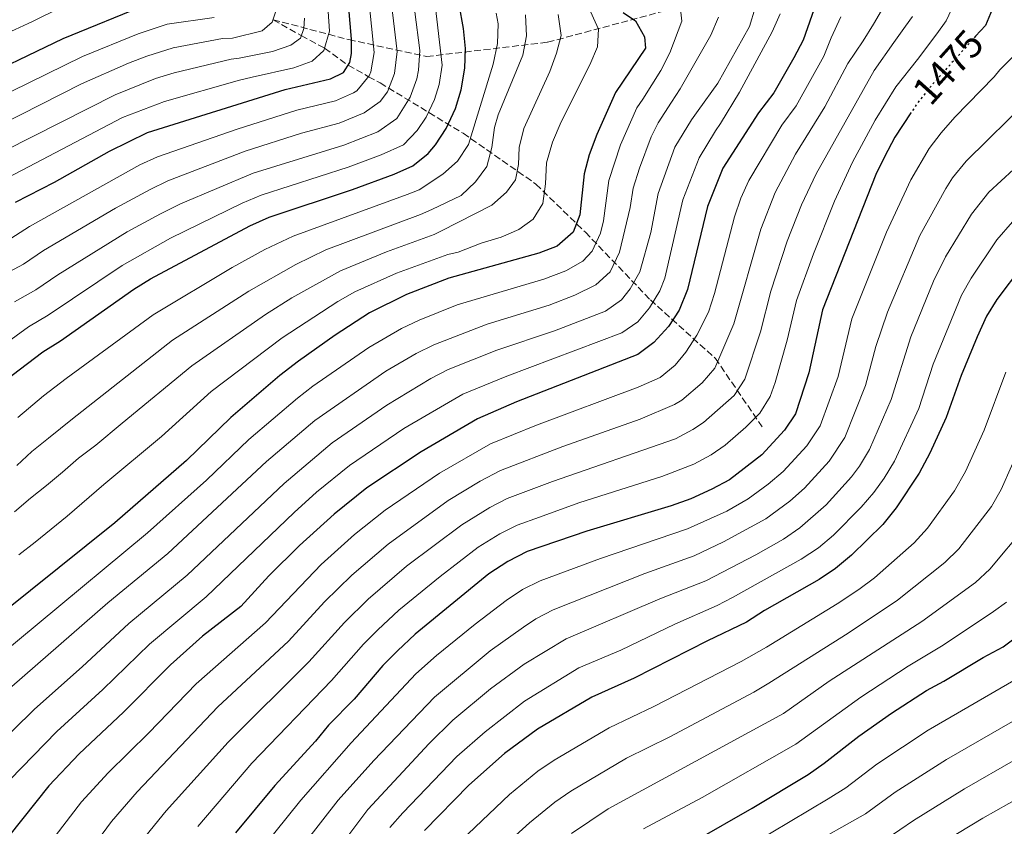
# Model space of a CAD drawing. Units: metres. Extents: x 672030 to 675496, y 4739833 to 4742233.
# Drawn here: x 673529 to 673781, y 4741636 to 4741841 of the extents above; entities that cross this region are included whole.
import ezdxf
from ezdxf.enums import TextEntityAlignment as Align

# ---------------------------------------------------------------- set-up
doc = ezdxf.new("R2010")
doc.units = ezdxf.units.M
doc.header["$MEASUREMENT"] = 0
doc.linetypes.add('DGN Style 3', pattern=[2.435891, 1.739922, -0.695969])
doc.linetypes.add('DGN Style 5', pattern=[1.217945, 0.521977, -0.695969])
for name, color, linetype, lineweight in [('Barranco lineal', 142, 'DGN Style 3', 13), ('Cota de curva de nivel directora', 7, 'Continuous', 0), ('Curva de nivel directora', 30, 'Continuous', 30), ('Curva de nivel directora no vista', 30, 'DGN Style 5', 30), ('Curva de nivel intermedia', 30, 'Continuous', 0)]:
    doc.layers.add(name, color=color, linetype=linetype, lineweight=lineweight)
doc.styles.add('Style-Arial', font='arial.ttf')

msp = doc.modelspace()

# ---------------------------------------------------------------- linework, layer by layer
at = {"layer": 'Barranco lineal', "color": 142, "linetype": 'DGN Style 3', "lineweight": 13}
for points in [[(673593.91, 4741841.46, 1360), (673613.24, 4741836.38, 1374.47), (673633.15, 4741832.06, 1391.56), (673664.02, 4741835.71, 1413.3), (673692.57, 4741843.35, 1427.68), (673723.1, 4741849.32, 1443.94), (673741.03, 4741852.64, 1456.68), (673770.57, 4741852.64, 1473.03), (673802.43, 4741847.99, 1484.39), (673838.95, 4741834.39, 1502.91)], [(673593.91, 4741841.46, 1360), (673601.12, 4741837.39, 1365), (673607.08, 4741834.2, 1370), (673613.08, 4741829.84, 1375), (673618.24, 4741826.92, 1380), (673621.22, 4741825.34, 1382.78), (673642.44, 4741812.48, 1403.25), (673661.03, 4741799.53, 1418.44), (673673.64, 4741787.25, 1427.18), (673690.24, 4741769.99, 1444.36), (673706.84, 4741755.06, 1459.43), (673719.12, 4741737.13, 1472.27)]]:
    msp.add_polyline3d(points, dxfattribs=at)
at = {"layer": 'Curva de nivel directora', "color": 30, "linetype": 'Continuous', "lineweight": 30, "flags": 128}
for points, elevation in [([(673528.15, 4741794.91), (673538.12, 4741799.97), (673552.11, 4741807.88), (673561.86, 4741812.64), (673597.01, 4741823.67), (673608.58, 4741826.38), (673611.89, 4741827.96), (673613.54, 4741830.56), (673613.92, 4741832.8), (673613.92, 4741836.46), (673613.23, 4741844.48), (673612.04, 4741853.48), (673609.58, 4741861.02), (673608.85, 4741865.39), (673607.25, 4741871.46), (673604.62, 4741879.64), (673602, 4741889.76), (673597.18, 4741906.12), (673593.44, 4741917.64), (673593.1, 4741918.34)], 1375), ([(673521.47, 4741746.39), (673535.1, 4741756.71), (673539.65, 4741759.52), (673558.33, 4741772.72), (673562.6, 4741775.33), (673588.01, 4741788.89), (673592.94, 4741791.08), (673614.19, 4741798.15), (673624.81, 4741802.07), (673629.63, 4741804.16), (673633.5, 4741807.32), (673635.37, 4741809.52), (673638.12, 4741813.68), (673640.49, 4741818.79), (673641.97, 4741823.56), (673642.83, 4741829.11), (673643.08, 4741834.1), (673642.53, 4741839.22), (673637.01, 4741869.89), (673635.82, 4741879.69), (673635.44, 4741887.89), (673634.6, 4741892.87), (673634.05, 4741894.94)], 1400), ([(673583.05, 4741848.54), (673581.46, 4741847.24), (673576.23, 4741847.36), (673570.23, 4741847.05), (673565.65, 4741846.46), (673561.93, 4741845.41), (673540.26, 4741836.61), (673515.38, 4741824.67)], 1350), ([(673732.57, 4741845.72), (673729.25, 4741836.23), (673726.91, 4741831.74), (673721.8, 4741822.77), (673717.82, 4741817.74), (673708.71, 4741803.57), (673704.86, 4741793.81), (673699.74, 4741772.63), (673697.58, 4741767.33), (673694.84, 4741763.15), (673691.1, 4741759.07), (673687.07, 4741756.08), (673656.04, 4741743.94), (673646.1, 4741739.63), (673631.71, 4741731.21), (673617.88, 4741722.01), (673609.5, 4741715.29), (673600.68, 4741707.31), (673592.84, 4741699.54), (673585.65, 4741691.77), (673575.92, 4741684.14), (673567.7, 4741676.89), (673555.73, 4741664.76), (673544.4, 4741654.15), (673536.62, 4741645.98), (673522.99, 4741628.9)], 1450), ([(673777.53, 4741844.06), (673775.78, 4741840.01), (673773.3, 4741837.24)], 1475), ([(673683.32, 4741843.26), (673686.48, 4741841.14), (673688.77, 4741837.13), (673689.02, 4741834.16), (673681.31, 4741822.86), (673676.6, 4741812.17), (673674.59, 4741806.95), (673673.32, 4741802.12), (673672.21, 4741791.69), (673670.56, 4741787.24), (673666.41, 4741783.64), (673661.73, 4741781.9), (673638.81, 4741775.54), (673628.01, 4741771.38), (673618.51, 4741766.68), (673609.79, 4741760.99), (673600.44, 4741754.38), (673595.67, 4741750.67), (673583.16, 4741739.99), (673571.82, 4741728.99), (673553.52, 4741713.06), (673517.69, 4741684.41)], 1425), ([(673756.79, 4741817.71), (673752.64, 4741811.5), (673749.99, 4741806.48), (673747.84, 4741801.97), (673734.16, 4741767.46), (673730.73, 4741751.33), (673727.33, 4741740.87), (673724.51, 4741736.74), (673718.67, 4741730.4), (673710.42, 4741724.06), (673705.91, 4741721.64), (673700.6, 4741719.19), (673695.58, 4741717.44), (673674, 4741710.95), (673658.8, 4741705.75), (673653.81, 4741703.26), (673649.02, 4741700.1), (673630.2, 4741684.7), (673625.69, 4741680.44), (673621.96, 4741676.7), (673614.63, 4741668.14), (673608.1, 4741661.48), (673604.75, 4741657.35), (673594.32, 4741646.11), (673584.3, 4741633.96)], 1475), ([(673785.28, 4741778.77), (673778.72, 4741770.09), (673776.07, 4741765.85), (673773.73, 4741760.53), (673769.59, 4741750.67), (673765.8, 4741739.99), (673761.63, 4741730.83), (673758.84, 4741725.79), (673752.99, 4741716.9), (673749.64, 4741712.7), (673741.58, 4741704.83), (673737.48, 4741701.4), (673733.33, 4741698.61), (673719.36, 4741690.76), (673714.8, 4741687.72), (673704.8, 4741683.02), (673686.07, 4741673.45), (673675.32, 4741668.63), (673661.44, 4741660.43), (673652.98, 4741654.21), (673643.87, 4741646.12), (673632.59, 4741634.59)], 1500), ([(673701.72, 4741631.93), (673716.21, 4741640.27), (673730.54, 4741648.9), (673734.65, 4741651.74), (673743.44, 4741658.67), (673751.83, 4741664.54), (673760.74, 4741670.34), (673765.16, 4741672.68), (673775.19, 4741678.77), (673780.33, 4741681.44), (673792.93, 4741690.88), (673800.6, 4741698.53), (673804.14, 4741703.07), (673807.12, 4741707.8), (673811.52, 4741717.03), (673817.69, 4741733.05), (673822.6, 4741742.8), (673828.19, 4741752.09), (673831.25, 4741756.54), (673834.56, 4741760.91), (673838, 4741764.77), (673842.62, 4741768.92)], 1525)]:
    msp.add_lwpolyline(points, dxfattribs=dict(at, elevation=elevation))
at = {"layer": 'Curva de nivel directora no vista', "color": 30, "linetype": 'DGN Style 5', "lineweight": 30, "elevation": 1475, "flags": 128}
msp.add_lwpolyline([(673773.3, 4741837.24), (673761.61, 4741824.19), (673758.4, 4741820.13), (673756.79, 4741817.71)], dxfattribs=at)
at = {"layer": 'Curva de nivel intermedia', "color": 30, "linetype": 'Continuous', "lineweight": 0, "flags": 128}
for points, elevation in [([(673527.88, 4741769.51), (673533.32, 4741772.58), (673538.91, 4741776.4), (673556.66, 4741787.37), (673565.13, 4741791.93), (673570.26, 4741794.44), (673588.84, 4741802.32), (673611.95, 4741809.45), (673620.64, 4741812.87), (673625.55, 4741816.25), (673628.9, 4741821.67), (673630.6, 4741826.36), (673631.06, 4741828.61), (673631.42, 4741833.58), (673628.8, 4741853.41), (673625.96, 4741866.73)], 1390), ([(673526.99, 4741785.64), (673531.74, 4741788.74), (673559.88, 4741804.43), (673564.44, 4741806.48), (673584.75, 4741813.56), (673599.99, 4741818.36), (673609.88, 4741820.79), (673614.47, 4741822.78), (673615.27, 4741823.31), (673618.45, 4741827.18), (673618.88, 4741828.17), (673619.76, 4741833.06), (673617.64, 4741853.33)], 1380), ([(673529, 4741704.9), (673533.18, 4741708.18), (673537.28, 4741711.46), (673541.31, 4741714.81), (673550.69, 4741722.84), (673565.39, 4741735.09), (673578.13, 4741746.6), (673596.2, 4741760.31), (673610.45, 4741769.56), (673614.8, 4741772.03), (673625.45, 4741776.82), (673638.53, 4741781.54), (673641.19, 4741782.16), (673647.06, 4741784.41), (673652.13, 4741785.94), (673656.7, 4741787.96), (673660.33, 4741790.6), (673662.77, 4741794.56), (673663.47, 4741799.58), (673663.76, 4741804.91), (673665.27, 4741810.19), (673667.51, 4741815.37), (673674.81, 4741829.91), (673676.75, 4741834.52), (673676.99, 4741839.06), (673671.24, 4741851.86)], 1420), ([(673586, 4741794.64), (673590.89, 4741796.7), (673613.12, 4741803.82), (673621.47, 4741806.96), (673627.19, 4741809.56), (673630.67, 4741813.21), (673632.97, 4741816.62), (673635.1, 4741821.14), (673636.34, 4741824.93), (673637.05, 4741829.85), (673634.38, 4741853.45)], 1395), ([(673617.21, 4741817.68), (673621.28, 4741820.59), (673623.13, 4741823.1), (673624.91, 4741827.76), (673625.59, 4741833.32), (673623.22, 4741853.37)], 1385), ([(673546.74, 4741848.14), (673532.52, 4741841), (673513.56, 4741832.32)], 1345), ([(673717.04, 4741844.5), (673715.53, 4741839.73), (673707.5, 4741825.31), (673702.41, 4741818.28), (673700.73, 4741815.89), (673696.51, 4741808.93), (673692.25, 4741797.13), (673690.39, 4741787.13), (673687.59, 4741777.16), (673685.13, 4741772.79), (673682.85, 4741769.98), (673678.8, 4741767.11), (673665.76, 4741762.04), (673651.08, 4741757.13), (673638.65, 4741752.23), (673634.2, 4741749.94), (673622.94, 4741743.12), (673609, 4741733.47), (673596.74, 4741723.16), (673571.94, 4741699.75), (673557.07, 4741687.39), (673545.2, 4741676.37), (673532.96, 4741665.57), (673516.48, 4741649.4)], 1440), ([(673697.79, 4741845.67), (673698.24, 4741841.05), (673695.19, 4741832.98), (673692.93, 4741828.52), (673688.34, 4741821.18), (673686.78, 4741819), (673682.65, 4741809.52), (673679.63, 4741800.46), (673678.27, 4741790.17), (673677.54, 4741787.01), (673675.42, 4741782.42), (673673, 4741779.89), (673668.68, 4741777.4), (673663.07, 4741775.28), (673640.93, 4741768.69), (673631.19, 4741764.84), (673626.67, 4741762.69)], 1430), ([(673749.84, 4741844.81), (673747.24, 4741840.33), (673744.57, 4741836.07), (673740.64, 4741830.27), (673734.79, 4741819.26), (673727.29, 4741807.12), (673722.15, 4741797.35), (673718.46, 4741788.06), (673711.54, 4741763.85), (673706.71, 4741752.59), (673703.5, 4741748.78), (673698.26, 4741744.4)], 1460), ([(673767.13, 4741844.09), (673765.77, 4741841.15), (673763.42, 4741837.83)], 1470), ([(673483.22, 4741786.75), (673553.57, 4741822.29), (673563.91, 4741826.42), (673568.69, 4741827.88), (673583.18, 4741831.35), (673585.22, 4741831.63), (673593.72, 4741833.38), (673598.48, 4741834.93), (673600.91, 4741836.79), (673601.72, 4741839.18), (673601.92, 4741841.88)], 1365), ([(673514.19, 4741794.89), (673555.42, 4741816.47), (673566.15, 4741820.61), (673585.35, 4741826.02), (673588.54, 4741826.82), (673599.2, 4741829.2), (673603.91, 4741830.88), (673606.91, 4741833.57), (673608.33, 4741838.55), (673607.96, 4741843.54)], 1370), ([(673517.94, 4741818.72), (673545.24, 4741832.06), (673559.48, 4741837.85), (673566.85, 4741840.33), (673578.85, 4741842.02)], 1355), ([(673524.11, 4741814.52), (673545, 4741825.12), (673557.03, 4741830.33), (673561.69, 4741832.16), (673568.44, 4741834.27), (673581.02, 4741836.69), (673583.51, 4741836.79), (673591.09, 4741838.63), (673593.69, 4741840.8), (673594.7, 4741843.87)], 1360), ([(673723.42, 4741842.99), (673721.38, 4741838.34), (673713.02, 4741822.99), (673708.19, 4741815), (673706.87, 4741813.08), (673702.69, 4741806.21), (673698.55, 4741795.47), (673693.9, 4741775.55), (673692.68, 4741772.27), (673689.99, 4741767.97), (673687.02, 4741764.39), (673682.94, 4741761.59), (673653.58, 4741750.5), (673642.37, 4741745.93), (673627.32, 4741737.16), (673613.44, 4741727.74), (673604.99, 4741720.88), (673599.28, 4741715.75), (673576.83, 4741694.21), (673562.38, 4741682.14), (673550.46, 4741670.57), (673538.68, 4741659.85), (673526.72, 4741647.5)], 1445), ([(673527.23, 4741671.29), (673551.75, 4741692.64), (673567.06, 4741705.28), (673592.22, 4741728.77), (673604.55, 4741739.2), (673622.74, 4741751.8), (673630.44, 4741756.31), (673634.92, 4741758.53), (673648.59, 4741763.74), (673664.41, 4741768.66), (673670.95, 4741771.16), (673676.28, 4741773.81), (673679.99, 4741777.16), (673682.33, 4741782.18), (673685.12, 4741793.58), (673685.87, 4741798.52), (673687.44, 4741803.56), (673690.47, 4741811.58), (673692.27, 4741815.14), (673695.67, 4741820.38), (673697.85, 4741823.85), (673705.7, 4741837.48), (673707.65, 4741842.09)], 1435), ([(673527.9, 4741715.89), (673532.01, 4741719.4), (673536.08, 4741722.6), (673540.1, 4741725.99), (673544.25, 4741729.61), (673548.66, 4741732.89), (673555.36, 4741738.48), (673573.15, 4741753.16), (673591.94, 4741766.28), (673598.72, 4741770.52), (673611.09, 4741777.37), (673622.9, 4741782.26), (673635.06, 4741786.66), (673636.89, 4741787.59), (673649.75, 4741794.12), (673653.51, 4741797.42), (673655.82, 4741800.58), (673656.58, 4741804.53), (673656.74, 4741808.84), (673657.93, 4741813.7), (673664.57, 4741828.26), (673666.3, 4741832.95), (673667.45, 4741837.42), (673666.68, 4741842.78)], 1415), ([(673528.51, 4741727.74), (673532.27, 4741731.29), (673536.53, 4741734.72), (673542.69, 4741739.63), (673568.2, 4741759.69), (673587.69, 4741772.24), (673599.68, 4741779.04), (673607.38, 4741782.72), (673631.58, 4741791.77), (673634.47, 4741793), (673641.95, 4741796.64), (673645.62, 4741800.07), (673648.46, 4741804.01), (673649.75, 4741808.84), (673650.45, 4741813.97), (673651.35, 4741817.23), (673657.67, 4741832.43), (673658.63, 4741837.34), (673658.35, 4741842.69)], 1410), ([(673650.88, 4741843.15), (673651.36, 4741840.4), (673651.19, 4741835.37), (673650.14, 4741830.13), (673643.77, 4741809.66), (673640.98, 4741805.4), (673637.25, 4741802.07), (673631.2, 4741798.07), (673628.11, 4741796.89), (673599.01, 4741786.26), (673591.81, 4741782.86), (673583.44, 4741778.21), (673563.27, 4741766.2), (673541.05, 4741749.95), (673535.33, 4741745.5), (673528.7, 4741739.98)], 1405), ([(673738.89, 4741842.2), (673736.41, 4741836.82), (673734.52, 4741832.18), (673727.44, 4741819.52), (673723.82, 4741814.58), (673715.43, 4741800.46), (673713.33, 4741795.92), (673711.72, 4741791.17), (673706.62, 4741771.6), (673705.07, 4741766.85), (673702.14, 4741760.99), (673699.28, 4741756.62), (673696.61, 4741753.33), (673692.71, 4741750.17), (673687.14, 4741747.71), (673661.16, 4741737.98), (673649.42, 4741733.25), (673636.42, 4741725.78), (673622.56, 4741716.36), (673614.74, 4741710.13), (673606.23, 4741702.46), (673591.97, 4741687.54), (673574.28, 4741672.05), (673562.17, 4741659.49), (673551.8, 4741649.3), (673545.03, 4741641.93), (673531.51, 4741624.36)], 1455), ([(673757.16, 4741842.31), (673755.36, 4741839.83), (673752.38, 4741835.61), (673747.41, 4741828.47), (673732.56, 4741802.12), (673728.87, 4741794.24), (673725.19, 4741784.95), (673721.03, 4741772.17), (673718.36, 4741761.79), (673714.33, 4741749.78), (673711.65, 4741745.62), (673703.78, 4741738.66), (673701.08, 4741736.87), (673696.64, 4741734.55), (673665.22, 4741723.64), (673653.72, 4741719.3), (673649.28, 4741717), (673642.1, 4741712.54), (673627.97, 4741702), (673618.21, 4741693.59), (673612.15, 4741687.66), (673603.04, 4741677.59), (673582.4, 4741657.14), (673566.59, 4741639.6), (673560.29, 4741631.83)], 1465), ([(673789.98, 4741839.21), (673779.52, 4741828.66), (673778.04, 4741826.87), (673767.98, 4741816.58), (673764.48, 4741812.57), (673761.47, 4741808.57), (673756.75, 4741800.57), (673750.58, 4741787.27), (673741.69, 4741765.15), (673738.19, 4741750.43), (673733.63, 4741737.86), (673730.21, 4741732.77), (673724.15, 4741726.16), (673720.3, 4741722.97), (673715.23, 4741719.19), (673709.73, 4741716.1), (673699.76, 4741711.53), (673677.49, 4741704), (673662.1, 4741698.33), (673657.62, 4741696.12), (673653.42, 4741693.3), (673645.47, 4741687.23), (673635.64, 4741679.26), (673630.4, 4741674.53), (673613.86, 4741656.98), (673600.99, 4741642.35), (673591.18, 4741630.13)], 1480), ([(673763.42, 4741837.83), (673758.44, 4741831.33), (673752.91, 4741824.3), (673747.63, 4741815.8), (673741.84, 4741805.12), (673737.28, 4741795.14), (673731.87, 4741781.74), (673727.6, 4741769.81), (673725.21, 4741759.73), (673722.13, 4741748.91), (673720.83, 4741745.33), (673718.21, 4741741.1), (673714.65, 4741737.49), (673709.32, 4741732.89), (673705.75, 4741730.47), (673701.34, 4741728.07), (673693.19, 4741724.88), (673671.96, 4741718.16), (673661.92, 4741714.57), (673656.26, 4741712.53), (673651.8, 4741710.27), (673646.3, 4741706.86), (673636.6, 4741699.42), (673626.06, 4741690.82), (673620.69, 4741685.82), (673616.99, 4741682.12), (673608.84, 4741672.87), (673588.47, 4741651.75), (673574.67, 4741635.59)], 1470), ([(673787.1, 4741821.32), (673770.87, 4741805.37), (673767.42, 4741801.1), (673765.69, 4741798.41), (673759.09, 4741786.43), (673750.78, 4741766.82), (673747.78, 4741758.06), (673745.21, 4741748.12), (673739.93, 4741734.84), (673735.9, 4741728.81), (673729.63, 4741721.92), (673725.88, 4741718.6), (673719.73, 4741714.07), (673708.92, 4741708.22), (673701.46, 4741704.7), (673688.87, 4741700.17), (673665.41, 4741690.9), (673660.99, 4741688.57), (673657.82, 4741686.5), (673649.35, 4741680.44), (673635.11, 4741668.62), (673619.61, 4741652.47), (673610.55, 4741642.29), (673597.62, 4741625.71)], 1485), ([(673524.27, 4741775.91), (673530.16, 4741779.11), (673535.32, 4741782.57), (673553.69, 4741793.39), (673562.51, 4741798.17), (673567.02, 4741800.32), (673586.79, 4741807.94), (673601.16, 4741812.52), (673610.82, 4741815.09), (673617.21, 4741817.68)], 1385), ([(673789.3, 4741809.03), (673776.63, 4741797.45), (673772.22, 4741791.86), (673765.63, 4741780.98), (673762.57, 4741774.72), (673756.74, 4741760.54), (673751.77, 4741744.52), (673746.24, 4741731.82), (673743.65, 4741727.54), (673741.6, 4741724.84), (673735.11, 4741717.68), (673728.37, 4741711.78), (673724.24, 4741708.94), (673717.17, 4741704.9), (673704.4, 4741698.33), (673692.69, 4741693.7), (673668.71, 4741683.48), (673658.01, 4741676.99), (673649.42, 4741670.71), (673639.82, 4741662.71), (673633.8, 4741656.83), (673618.11, 4741639.97), (673604.07, 4741621.28)], 1490), ([(673517.84, 4741753.23), (673531.49, 4741763.11), (673536.49, 4741766.05), (673555.35, 4741778.77), (673567.75, 4741785.7), (673586, 4741794.64)], 1395), ([(673782.71, 4741789.89), (673778.75, 4741785.32), (673772.18, 4741775.54), (673769.73, 4741771.18), (673762.48, 4741753.56), (673758.79, 4741742.26), (673752.54, 4741728.8), (673749.97, 4741724.51), (673747.3, 4741720.87), (673744.03, 4741717.08), (673737.01, 4741709.95), (673733.15, 4741706.75), (673728.75, 4741703.82), (673711.22, 4741694.04), (673707.33, 4741691.96), (673696.52, 4741687.22), (673682.71, 4741680.63), (673672.02, 4741676.06), (673658.14, 4741667.59), (673648.08, 4741659.77), (673640.82, 4741653.44), (673627.02, 4741639.14), (673623.75, 4741635.35)], 1495), ([(673626.67, 4741762.69), (673618.34, 4741757.79), (673604.09, 4741747.96), (673600.11, 4741744.94), (673587.69, 4741734.38), (673576.88, 4741723.95), (673561.82, 4741710.5), (673523.03, 4741678.35)], 1430), ([(673638.42, 4741628.73), (673654.27, 4741643.75), (673661.55, 4741649.71), (673665.68, 4741652.54), (673679.72, 4741660.82), (673691.1, 4741666.19), (673713.47, 4741677.74), (673719.9, 4741681.39), (673737.97, 4741692.41), (673743.44, 4741696.1), (673747.45, 4741699.1), (673757.63, 4741707.98), (673760.98, 4741711.7), (673767.9, 4741721.24), (673770.73, 4741726.22), (673775.46, 4741736.73), (673781.05, 4741751.51)], 1505), ([(673698.26, 4741744.4), (673696.41, 4741743.27), (673687.68, 4741739.53), (673667.87, 4741732.56), (673652.02, 4741726.45), (673646.77, 4741723.72), (673638.63, 4741718.76), (673623.27, 4741707.67), (673614.05, 4741699.73), (673607.06, 4741692.95), (673597.86, 4741682.91), (673579.8, 4741666.14), (673559.19, 4741644.45), (673552.66, 4741636.88), (673540.04, 4741619.81), (673526.58, 4741598.95)], 1460), ([(673644.24, 4741622.87), (673659.4, 4741636.51), (673665.81, 4741641.79), (673669.91, 4741644.66), (673684.12, 4741653.01), (673695.21, 4741658.47), (673716.67, 4741669.88), (673720.46, 4741672.18), (673740.73, 4741684.98), (673753.31, 4741693.37), (673765.44, 4741702.95), (673768.97, 4741706.49), (673777.37, 4741717.25), (673779.83, 4741721.62), (673785.12, 4741733.48)], 1510), ([(673670.07, 4741633.86), (673679.47, 4741640.08), (673724.24, 4741664.42), (673735.91, 4741672.69), (673759.57, 4741687.9), (673773.29, 4741697.89), (673776.96, 4741701.29), (673786.02, 4741712.15)], 1515), ([(673688.5, 4741635.02), (673703.43, 4741643.01), (673727.39, 4741656.66), (673743.96, 4741668.59), (673756.09, 4741676.55), (673765.05, 4741681.9), (673777.87, 4741690.45), (673781.16, 4741692.81)], 1520), ([(673711.42, 4741628.21), (673735.66, 4741642.68), (673740.14, 4741645.44), (673748.1, 4741651.5), (673761.16, 4741660.19), (673785.73, 4741674.37)], 1530), ([(673729.75, 4741630.14), (673745.19, 4741638.86), (673752.76, 4741644.33), (673765.82, 4741652.7), (673791.12, 4741667.29)], 1535), ([(673796.51, 4741660.22), (673770.47, 4741645.21), (673757.42, 4741637.15), (673750.46, 4741632.42)], 1540), ([(673795.06, 4741648.99), (673775.13, 4741637.72), (673755.73, 4741625.97)], 1545)]:
    msp.add_lwpolyline(points, dxfattribs=dict(at, elevation=elevation))

# ---------------------------------------------------------------- texts
at = {"layer": 'Cota de curva de nivel directora', "color": 7, "linetype": 'Continuous', "lineweight": 0, "style": 'Style-Arial'}
msp.add_text('1475', height=7, rotation=48.1463, dxfattribs=at).set_placement((673766.26, 4741829.37, 1475), align=Align.MIDDLE_CENTER)

doc.saveas('drawing.dxf')
